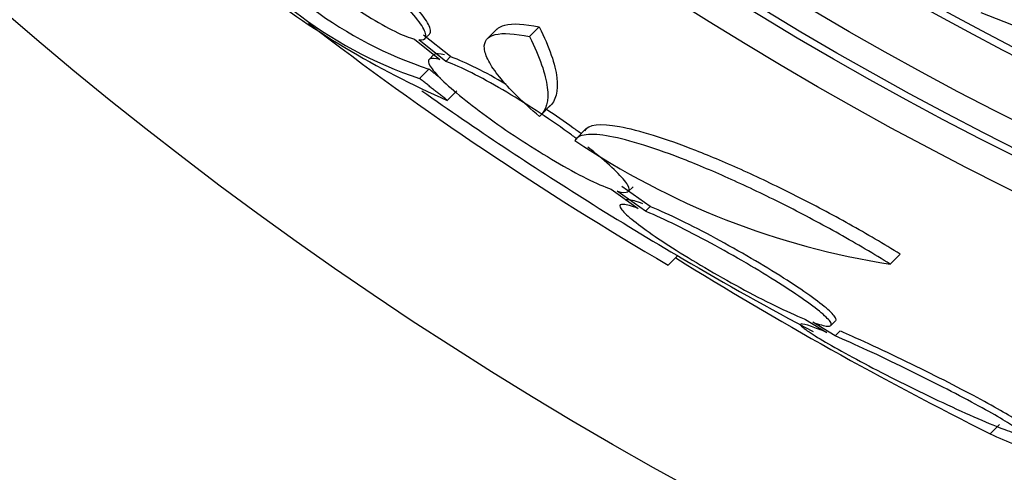
# Paper-space layout 'Layout1' of a CAD drawing. Units: millimetres. Extents: x 0 to 1328, y 0 to 2367.
# Drawn here: x 588 to 595, y 774 to 778 of the extents above; entities that cross this region are included whole.
import ezdxf
from ezdxf import colors
from ezdxf.entities.mleader import LeaderData, LeaderLine
from ezdxf.math import Vec2, Vec3

# ---------------------------------------------------------------- set-up
doc = ezdxf.new("R2010")
doc.units = ezdxf.units.MM
doc.layers.add('DV5_Défaut', color=7, linetype='Continuous')
doc.layers.add('Défaut', color=7, linetype='Continuous')

# ---------------------------------------------------------------- blocks, each defined once
blk = doc.blocks.new('_DOT')
at = {"color": 0}
blk.add_line((0, 0), (-1, 0), dxfattribs=at)
at = {"color": 0, "const_width": 0.333}
blk.add_lwpolyline([(-0.1665, 0, 1), (0.1665, 0, 1)], format="xyb", close=True, dxfattribs=at)
blk = doc.blocks.new('SE4')
at = {"layer": 'DV5_Défaut', "color": 7, "linetype": 'Continuous'}
for p, q in [((594.9018, 777.5589), (597.7108, 776.4726)), ((590.8235, 777.2207), (590.6178, 777.3853)), ((590.6254, 777.358), (590.6617, 777.3943)), ((591.1825, 777.4332), (591.1087, 777.3594)), ((591.4329, 777.3745), (591.5073, 777.4489)), ((590.547, 777.3551), (590.743, 777.1982)), ((590.7871, 777.1843), (590.5815, 777.349)), ((590.6964, 777.2362), (590.6602, 777.1999)), ((590.7871, 777.1843), (590.8235, 777.2207)), ((590.5863, 777.0537), (590.6584, 777.1259)), ((590.7996, 776.885), (590.8718, 776.9573)), ((591.5182, 776.771), (591.5916, 776.8444)), ((591.8678, 776.6679), (591.795, 776.595)), ((592.0602, 776.2022), (592.2676, 776.0549)), ((592.3227, 776.0335), (592.1051, 776.1879)), ((592.3594, 776.0702), (592.1417, 776.2246)), ((592.1915, 776.1856), (592.2282, 776.2223)), ((592.3227, 776.0335), (592.3594, 776.0702)), ((592.4983, 775.6197), (592.5706, 775.692)), ((594.2063, 775.6275), (594.2828, 775.7039)), ((593.5549, 775.2029), (593.7169, 775.1036)), ((593.7473, 775.1539), (593.7845, 775.1911)), ((593.7821, 775.0764), (593.6102, 775.1817)), ((593.7821, 775.0764), (593.8193, 775.1136)), ((594.9742, 774.3237), (595.0471, 774.3966))]:
    blk.add_line(p, q, dxfattribs=at)
for radius in [30, 26.8336, 26.5884, 26.5347, 26.3458, 23.9761, 23.6453, 23.585]:
    blk.add_circle((607.0031, 800.2675), radius, dxfattribs=at)
for centre, radius, start, end in [((607.0031, 800.2675), 25.9056, 107.04165, 0), ((607.0031, 800.2675), 25.8505, 205.16945, 269.34882), ((593.6998, 783.4732), 7.1983, 232.12751, 246.24042), ((591.595, 780.0938), 3.2031, 231.81031, 251.64291), ((591.6599, 780.1594), 3.1946, 233.50595, 251.72972), ((605.669, 798.2214), 26.1592, 232.46656, 239.76931), ((607.0031, 800.2675), 28.5, 234.86938, 237.94449), ((595.1152, 781.5168), 5.959, 235.98305, 261.22682), ((607.0031, 800.2675), 28.5, 237.94449, 239.67069), ((608.8509, 802.0005), 30.9607, 238.24297, 243.3716), ((607.0031, 800.2675), 28.5, 239.67069, 241.97654)]:
    blk.add_arc(centre, radius, start, end, dxfattribs=at)
blk.add_ellipse((611.4663, 795.8043), major_axis=(-19.4655, -19.4655), ratio=0.581075, start_param=0.22234, end_param=0.235043, dxfattribs=at)
for points, knots in [([(589.2252, 778.472), (589.1958, 778.474), (589.179, 778.4652), (589.1764, 778.4461), (589.1738, 778.4271), (589.1854, 778.3971), (589.2105, 778.3587), (589.2353, 778.3209), (589.2738, 778.2738), (589.3229, 778.2214), (589.3712, 778.1699), (589.4311, 778.1117), (589.4975, 778.0519), (589.5636, 777.9924), (589.638, 777.9295), (589.7146, 777.8685), (589.7918, 777.8069), (589.8734, 777.7455), (589.9526, 777.6892), (590.0335, 777.6317), (590.1141, 777.578), (590.1883, 777.532), (590.264, 777.4851), (590.335, 777.4452), (590.3957, 777.4153), (590.4563, 777.3854), (590.5081, 777.3648), (590.547, 777.3551)], [0, 0, 0, 0, 0.11235, 0.11235, 0.11235, 0.2249, 0.2249, 0.2249, 0.335615, 0.335615, 0.335615, 0.444364, 0.444364, 0.444364, 0.552512, 0.552512, 0.552512, 0.661621, 0.661621, 0.661621, 0.772839, 0.772839, 0.772839, 0.886473, 0.886473, 0.886473, 1, 1, 1, 1]), ([(590.5815, 777.349), (590.6119, 777.3464), (590.6299, 777.3545), (590.6336, 777.373), (590.6373, 777.3914), (590.6267, 777.4208), (590.6026, 777.4588), (590.5788, 777.4961), (590.5412, 777.5427), (590.4928, 777.5949), (590.4453, 777.646), (590.386, 777.7038), (590.32, 777.7634), (590.2544, 777.8227), (590.1804, 777.8854), (590.104, 777.9463), (590.027, 778.0078), (589.9455, 778.0693), (589.8661, 778.1258), (589.7852, 778.1834), (589.7043, 778.2374), (589.6297, 778.2837), (589.5535, 778.331), (589.4819, 778.3716), (589.4206, 778.4021), (589.3584, 778.4331), (589.3051, 778.4547), (589.2651, 778.465), (589.2629, 778.4656), (589.2608, 778.4661), (589.2587, 778.4666)], [0, 0, 0, 0, 0.111579, 0.111579, 0.111579, 0.223359, 0.223359, 0.223359, 0.333281, 0.333281, 0.333281, 0.441153, 0.441153, 0.441153, 0.548351, 0.548351, 0.548351, 0.656486, 0.656486, 0.656486, 0.766747, 0.766747, 0.766747, 0.879446, 0.879446, 0.879446, 0.993854, 0.993854, 0.993854, 1, 1, 1, 1]), ([(590.6627, 777.3954), (590.6664, 777.3991), (590.6688, 777.4037), (590.6699, 777.4093), (590.6737, 777.4278), (590.6631, 777.4572), (590.639, 777.4952), (590.6153, 777.5325), (590.5776, 777.5792), (590.5292, 777.6313), (590.4817, 777.6825), (590.4224, 777.7403), (590.3565, 777.7999), (590.2909, 777.8591), (590.2168, 777.9218), (590.1404, 777.9827), (590.0634, 778.0442), (589.9819, 778.1056), (589.9025, 778.1621), (589.8216, 778.2196), (589.7406, 778.2737), (589.666, 778.32), (589.5898, 778.3673), (589.5182, 778.4078), (589.4569, 778.4383), (589.3946, 778.4693), (589.3412, 778.4909), (589.3012, 778.5011), (589.2991, 778.5017), (589.2969, 778.5022), (589.2948, 778.5027)], [0, 0, 0, 0, 0.036728, 0.036728, 0.036728, 0.15793, 0.15793, 0.15793, 0.27711, 0.27711, 0.27711, 0.394059, 0.394059, 0.394059, 0.510274, 0.510274, 0.510274, 0.627509, 0.627509, 0.627509, 0.747058, 0.747058, 0.747058, 0.869259, 0.869259, 0.869259, 0.993321, 0.993321, 0.993321, 1, 1, 1, 1]), ([(591.1819, 777.4324), (591.1961, 777.4466), (591.2163, 777.4571), (591.3017, 777.4789), (591.3922, 777.4738), (591.5073, 777.4489)], [0, 0, 0, 0, 0.302019, 0.302019, 1, 1, 1, 1]), ([(591.5084, 776.762), (591.4431, 776.8174), (591.3849, 776.8704), (591.2823, 776.9715), (591.2376, 777.0202), (591.1652, 777.1094), (591.1374, 777.1501), (591.0981, 777.2235), (591.0869, 777.2563), (591.0793, 777.3388), (591.1087, 777.3747), (591.2277, 777.4049), (591.318, 777.3996), (591.4329, 777.3745)], [0, 0, 0, 0, 0.125, 0.125, 0.25, 0.25, 0.375, 0.375, 0.5, 0.5, 0.75, 0.75, 1, 1, 1, 1]), ([(591.5073, 777.4489), (591.5853, 777.2912), (591.6297, 777.1616), (591.6549, 776.9558), (591.6347, 776.8801), (591.5817, 776.8354)], [0, 0, 0, 0, 0.5, 0.5, 1, 1, 1, 1]), ([(591.4329, 777.3745), (591.511, 777.217), (591.5557, 777.0875), (591.5812, 776.8821), (591.5612, 776.8066), (591.5084, 776.762)], [0, 0, 0, 0, 0.5, 0.5, 1, 1, 1, 1]), ([(590.7793, 777.2345), (590.7395, 777.2451), (590.7118, 777.2465), (590.699, 777.2381), (590.6978, 777.2373), (590.6968, 777.2365), (590.6958, 777.2355)], [0, 0, 0, 0, 0.916641, 0.916641, 0.916641, 1, 1, 1, 1]), ([(590.743, 777.1982), (590.7032, 777.2089), (590.6756, 777.2102), (590.6627, 777.2019), (590.6499, 777.1935), (590.6516, 777.175), (590.668, 777.1479), (590.684, 777.1214), (590.7146, 777.0857), (590.7574, 777.044), (590.7993, 777.003), (590.8541, 776.955), (590.917, 776.9041), (590.98, 776.853), (591.0528, 776.7977), (591.1295, 776.7424), (591.2076, 776.6861), (591.2918, 776.6285), (591.3754, 776.574), (591.4614, 776.518), (591.5491, 776.4638), (591.6316, 776.4157), (591.7163, 776.3662), (591.7978, 776.3218), (591.8696, 776.2859), (591.9424, 776.2496), (592.0072, 776.221), (592.0585, 776.2028), (592.0591, 776.2026), (592.0596, 776.2024), (592.0602, 776.2022)], [0, 0, 0, 0, 0.111048, 0.111048, 0.111048, 0.222336, 0.222336, 0.222336, 0.331316, 0.331316, 0.331316, 0.438344, 0.438344, 0.438344, 0.545443, 0.545443, 0.545443, 0.654526, 0.654526, 0.654526, 0.766724, 0.766724, 0.766724, 0.881943, 0.881943, 0.881943, 0.998766, 0.998766, 0.998766, 1, 1, 1, 1]), ([(591.7974, 776.5883), (591.775, 776.605), (591.7519, 776.6219), (591.7286, 776.6387), (591.6506, 776.6947), (591.5665, 776.7522), (591.4829, 776.8066), (591.3968, 776.8626), (591.309, 776.9169), (591.2262, 776.9653), (591.1413, 777.0149), (591.0593, 777.0597), (590.9871, 777.0961), (590.9139, 777.1329), (590.8485, 777.162), (590.7967, 777.1809), (590.7935, 777.1821), (590.7903, 777.1832), (590.7871, 777.1843)], [0, 0, 0, 0, 0.066348, 0.066348, 0.066348, 0.287362, 0.287362, 0.287362, 0.5148396, 0.5148396, 0.5148396, 0.7485204, 0.7485204, 0.7485204, 0.9854045, 0.9854045, 0.9854045, 1, 1, 1, 1]), ([(591.2522, 777.0079), (591.171, 777.0551), (591.0929, 777.0977), (591.0236, 777.1325), (590.9503, 777.1693), (590.8849, 777.1984), (590.8331, 777.2172), (590.8298, 777.2184), (590.8266, 777.2195), (590.8235, 777.2207)], [0, 0, 0, 0, 0.470938, 0.470938, 0.470938, 0.969209, 0.969209, 0.969209, 1, 1, 1, 1]), ([(591.8317, 776.6269), (591.81, 776.643), (591.7878, 776.6592), (591.7653, 776.6753), (591.7006, 776.7218), (591.6317, 776.7693), (591.5623, 776.8152)], [0, 0, 0, 0, 0.258186, 0.258186, 0.258186, 1, 1, 1, 1]), ([(594.2828, 775.7039), (594.1567, 775.7819), (594.0261, 775.8584), (593.756, 776.0091), (593.6187, 776.0819), (593.3482, 776.2185), (593.2122, 776.2836), (592.9534, 776.4005), (592.8295, 776.4531), (592.5928, 776.5457), (592.4845, 776.5842), (592.2876, 776.6456), (592.1985, 776.6685), (591.9755, 776.7092), (591.88, 776.7001), (591.855, 776.6511)], [0, 0, 0, 0, 0.125, 0.125, 0.25, 0.25, 0.375, 0.375, 0.5, 0.5, 0.625, 0.625, 0.75, 0.75, 1, 1, 1, 1]), ([(594.2063, 775.6275), (594.0814, 775.7049), (593.9493, 775.7825), (593.6793, 775.9335), (593.5438, 776.0056), (593.272, 776.1432), (593.1369, 776.2081), (592.8787, 776.3252), (592.7525, 776.3789), (592.5183, 776.4709), (592.4101, 776.5096), (592.212, 776.5717), (592.1239, 776.5944), (591.9757, 776.6217), (591.9139, 776.6264), (591.8233, 776.6164), (591.7939, 776.602), (591.7815, 776.5776)], [0, 0, 0, 0, 0.125, 0.125, 0.25, 0.25, 0.375, 0.375, 0.5, 0.5, 0.625, 0.625, 0.75, 0.75, 0.875, 0.875, 1, 1, 1, 1]), ([(592.1051, 776.1879), (592.1457, 776.1769), (592.1743, 776.1751), (592.188, 776.1832), (592.2018, 776.1912), (592.201, 776.2093), (592.1854, 776.2361), (592.1701, 776.2623), (592.1402, 776.2976), (592.0981, 776.339), (592.0567, 776.3796), (592.0025, 776.4273), (591.94, 776.478), (591.9207, 776.4936), (591.9005, 776.5097), (591.8795, 776.526)], [0, 0, 0, 0, 0.235752, 0.235752, 0.235752, 0.472026, 0.472026, 0.472026, 0.703224, 0.703224, 0.703224, 0.930008, 0.930008, 0.930008, 1, 1, 1, 1]), ([(592.3043, 776.0916), (592.254, 776.1099), (592.2152, 776.1206), (592.1914, 776.1225), (592.1785, 776.1234), (592.1698, 776.1218), (592.1656, 776.1176)], [0, 0, 0, 0, 0.648113, 0.648113, 0.648113, 1, 1, 1, 1]), ([(592.2676, 776.0549), (592.2174, 776.0733), (592.1786, 776.0841), (592.1548, 776.0859), (592.131, 776.0877), (592.1216, 776.0806), (592.128, 776.065), (592.1342, 776.0498), (592.1556, 776.026), (592.1902, 775.9956), (592.2242, 775.9658), (592.272, 775.9289), (592.3294, 775.888), (592.3873, 775.8468), (592.4564, 775.8004), (592.5311, 775.7527), (592.608, 775.7036), (592.6929, 775.6518), (592.779, 775.6012), (592.8685, 775.5486), (592.9617, 775.496), (593.0515, 775.4475), (593.1442, 775.3973), (593.2357, 775.3501), (593.3185, 775.3097), (593.4025, 775.2687), (593.48, 775.2335), (593.5441, 775.2073), (593.5478, 775.2058), (593.5514, 775.2043), (593.5549, 775.2029)], [0, 0, 0, 0, 0.109417, 0.109417, 0.109417, 0.219126, 0.219126, 0.219126, 0.325944, 0.325944, 0.325944, 0.430736, 0.430736, 0.430736, 0.536281, 0.536281, 0.536281, 0.644952, 0.644952, 0.644952, 0.757958, 0.757958, 0.757958, 0.874833, 0.874833, 0.874833, 0.993343, 0.993343, 0.993343, 1, 1, 1, 1]), ([(593.6102, 775.1817), (593.6606, 775.1635), (593.6996, 775.153), (593.7236, 775.1513), (593.7476, 775.1497), (593.7571, 775.1569), (593.7508, 775.1726), (593.7447, 775.188), (593.7234, 775.2118), (593.6887, 775.2421), (593.6547, 775.2718), (593.6069, 775.3085), (593.5495, 775.3492), (593.4916, 775.3902), (593.4224, 775.4362), (593.3477, 775.4837), (593.2706, 775.5326), (593.1856, 775.5842), (593.0994, 775.6346), (593.0097, 775.687), (592.9163, 775.7396), (592.8264, 775.7881), (592.7335, 775.8383), (592.6419, 775.8856), (592.5589, 775.9262), (592.475, 775.9673), (592.3976, 776.0026), (592.3336, 776.029), (592.33, 776.0306), (592.3263, 776.032), (592.3227, 776.0335)], [0, 0, 0, 0, 0.109455, 0.109455, 0.109455, 0.21921, 0.21921, 0.21921, 0.325956, 0.325956, 0.325956, 0.430572, 0.430572, 0.430572, 0.53598, 0.53598, 0.53598, 0.644654, 0.644654, 0.644654, 0.757785, 0.757785, 0.757785, 0.87478, 0.87478, 0.87478, 0.993264, 0.993264, 0.993264, 1, 1, 1, 1]), ([(593.7868, 775.1936), (593.7905, 775.1972), (593.7909, 775.2026), (593.788, 775.2099), (593.7819, 775.2252), (593.7606, 775.249), (593.726, 775.2793), (593.6919, 775.309), (593.6442, 775.3457), (593.5867, 775.3864), (593.5288, 775.4273), (593.4597, 775.4734), (593.3849, 775.5208), (593.3078, 775.5696), (593.2228, 775.6212), (593.1366, 775.6716), (593.0468, 775.724), (592.9534, 775.7764), (592.8635, 775.8249), (592.7705, 775.8751), (592.6788, 775.9224), (592.5958, 775.9629), (592.5118, 776.004), (592.4344, 776.0393), (592.3704, 776.0657), (592.3667, 776.0672), (592.363, 776.0687), (592.3594, 776.0702)], [0, 0, 0, 0, 0.060574, 0.060574, 0.060574, 0.188986, 0.188986, 0.188986, 0.314827, 0.314827, 0.314827, 0.441623, 0.441623, 0.441623, 0.572361, 0.572361, 0.572361, 0.708482, 0.708482, 0.708482, 0.849269, 0.849269, 0.849269, 0.991857, 0.991857, 0.991857, 1, 1, 1, 1]), ([(593.7169, 775.1036), (593.671, 775.1224), (593.6314, 775.1376), (593.6, 775.1484), (593.5581, 775.1629), (593.5303, 775.1697), (593.5199, 775.1678), (593.51, 775.166), (593.5154, 775.1564), (593.5359, 775.1397), (593.547, 775.1306), (593.5625, 775.1194), (593.5821, 775.1064), (593.6185, 775.082), (593.67, 775.0506), (593.7316, 775.0151), (593.7931, 774.9797), (593.8663, 774.9392), (593.9452, 774.8969), (594.0269, 774.8532), (594.1167, 774.8065), (594.2078, 774.7603), (594.3036, 774.7118), (594.4032, 774.6626), (594.499, 774.6166), (594.5981, 774.5691), (594.6957, 774.5236), (594.7838, 774.4841), (594.872, 774.4446), (594.953, 774.4098), (595.0192, 774.3832), (595.0831, 774.3576), (595.135, 774.3388), (595.1693, 774.3291), (595.2016, 774.3199), (595.2191, 774.3186), (595.2197, 774.3254), (595.2202, 774.3319), (595.2054, 774.346), (595.1765, 774.3665), (595.1481, 774.3866), (595.1055, 774.4134), (595.0525, 774.4445), (594.9985, 774.4762), (594.9324, 774.5132), (594.8595, 774.5526), (594.7833, 774.5938), (594.6979, 774.6386), (594.6099, 774.6836), (594.5172, 774.731), (594.4192, 774.7799), (594.3234, 774.8266), (594.2237, 774.8752), (594.1238, 774.9227), (594.0318, 774.9651), (593.9409, 775.0071), (593.8551, 775.0454), (593.7821, 775.0764)], [0, 0, 0, 0, 0.040839, 0.040839, 0.040839, 0.09558, 0.09558, 0.09558, 0.147438, 0.147438, 0.147438, 0.175266, 0.175266, 0.175266, 0.22777, 0.22777, 0.22777, 0.28015, 0.28015, 0.28015, 0.334416, 0.334416, 0.334416, 0.391541, 0.391541, 0.391541, 0.45065, 0.45065, 0.45065, 0.509827, 0.509827, 0.509827, 0.566911, 0.566911, 0.566911, 0.620768, 0.620768, 0.620768, 0.671941, 0.671941, 0.671941, 0.722125, 0.722125, 0.722125, 0.773223, 0.773223, 0.773223, 0.826686, 0.826686, 0.826686, 0.883091, 0.883091, 0.883091, 0.941844, 0.941844, 0.941844, 1, 1, 1, 1]), ([(595.2564, 774.361), (595.2598, 774.3644), (595.2551, 774.3717), (595.2422, 774.3829), (595.2252, 774.3977), (595.1932, 774.4197), (595.1494, 774.4468), (595.1054, 774.474), (595.0483, 774.5071), (594.983, 774.5434), (594.9152, 774.581), (594.837, 774.6229), (594.7544, 774.666), (594.6674, 774.7114), (594.5734, 774.7591), (594.4796, 774.8057), (594.3812, 774.8545), (594.2805, 774.9033), (594.1852, 774.9483), (594.0878, 774.9943), (593.9934, 775.0375), (593.9103, 775.0741), (593.8784, 775.0882), (593.8479, 775.1014), (593.8193, 775.1136)], [0, 0, 0, 0, 0.097774, 0.097774, 0.097774, 0.228082, 0.228082, 0.228082, 0.358834, 0.358834, 0.358834, 0.494425, 0.494425, 0.494425, 0.637385, 0.637385, 0.637385, 0.787465, 0.787465, 0.787465, 0.941232, 0.941232, 0.941232, 1, 1, 1, 1])]:
    blk.add_open_spline(points, degree=3, knots=knots, dxfattribs=at)
for points in [[(590.7471, 777.0553), (590.7027, 777.0905), (590.6584, 777.1259)], [(590.7996, 776.885), (590.6924, 776.9687), (590.5863, 777.0537)]]:
    blk.add_open_spline(points, degree=2, dxfattribs=at)

psp = doc.layouts.get("Layout1")

# ---------------------------------------------------------------- block references
at = {"layer": 'Défaut'}
psp.add_blockref('SE4', (0, 0), dxfattribs=at)

# ---------------------------------------------------------------- leaders
at = {"layer": 'Défaut', "color": 7, "linetype": 'Continuous'}
ml = psp.add_multileader_mtext('Standard', dxfattribs=at)
ml.set_content('{\\pxsm0.9;\\fSolid Edge ISO|b1||i0||c0|p34;\\W1.;09/05/2016\\P}', color=256)
ml.set_leader_properties()
ml.set_arrow_properties(name='DOT')
ml.build(insert=Vec2(0, 0))
ml.multileader.update_dxf_attribs({"leader_type": 0, "dogleg_length": 0, "arrow_head_size": 12})
ctx = ml.context
ctx.base_point, ctx.char_height, ctx.arrow_head_size, ctx.landing_gap_size = Vec3(1236.054, 2360.0714), 12, 12, 4.2
notes = []
notes.append((ctx, [(0, (0, 0, 0), (0, 0), (1, 0), 1, [])]))
ctx.mtext.insert = Vec3(1240.254, 2366.1915)
for ctx, leaders in notes:
    for number, flags, end, landing, length, lines in leaders:
        leader = LeaderData()
        leader.index, (leader.has_last_leader_line, leader.has_dogleg_vector, leader.attachment_direction) = number, flags
        leader.last_leader_point, leader.dogleg_vector, leader.dogleg_length = Vec3(end), Vec3(landing), length
        for number, points, colour, breaks in lines:
            line = LeaderLine()
            line.index, line.vertices, line.color, line.breaks = number, Vec3.list(points), colors.encode_raw_color(colour), breaks
            leader.lines.append(line)
        ctx.leaders.append(leader)

doc.saveas('drawing.dxf')
